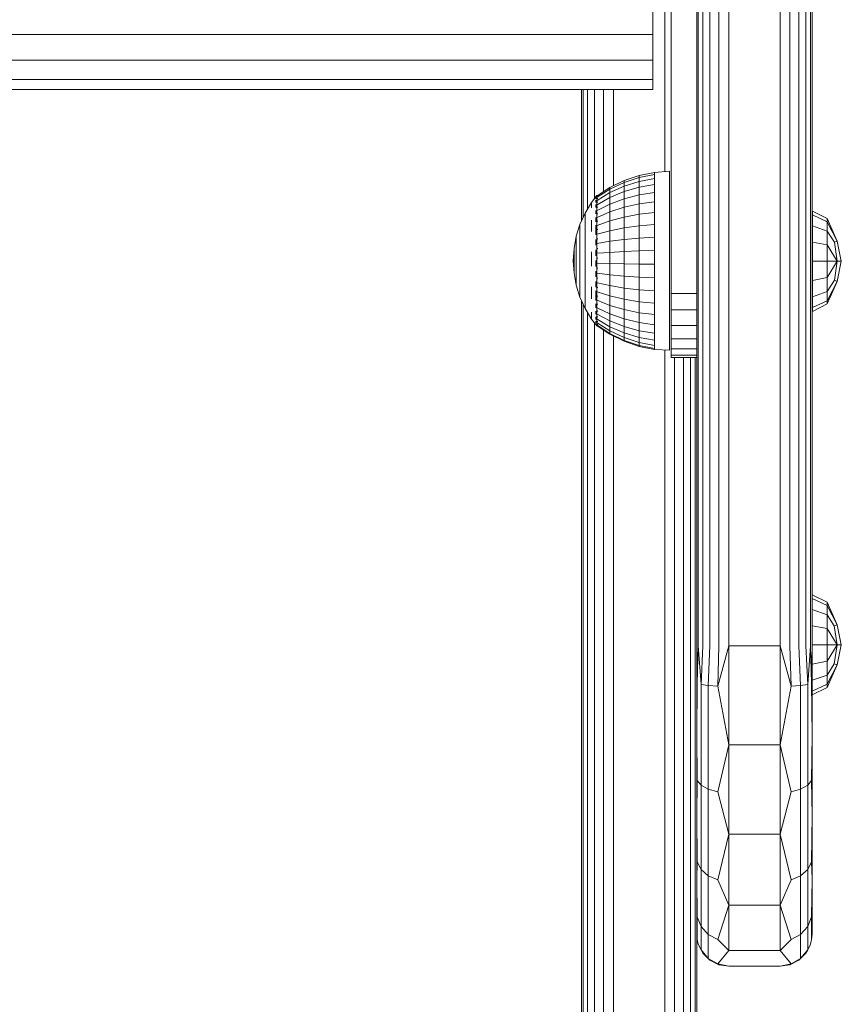
# Model space of a CAD drawing. Units: millimetres. Extents: x 2323 to 578302, y -1972 to 596964.
# Drawn here: x 5222 to 5350, y 5071 to 5225 of the extents above; entities that cross this region are included whole.
import ezdxf

# ---------------------------------------------------------------- set-up
doc = ezdxf.new("R2010")
doc.units = ezdxf.units.MM
doc.layers.add('Контур', color=7, linetype='Continuous', lineweight=15)

msp = doc.modelspace()

# ---------------------------------------------------------------- linework, layer by layer
at = {"layer": 'Контур'}
for p, q in [((5327.663, 5127.3), (5327.663, 5447.3)), ((5327.908, 5447.3), (5327.908, 5127.3)), ((5328.618, 5447.3), (5328.618, 5127.3)), ((5329.724, 5447.3), (5329.724, 5127.3)), ((5331.118, 5447.3), (5331.118, 5127.3)), ((5332.663, 5127.3), (5332.663, 5447.3)), ((5340.663, 5127.3), (5340.663, 5447.3)), ((5342.208, 5127.3), (5342.208, 5447.3)), ((5343.602, 5127.3), (5343.602, 5447.3)), ((5344.708, 5127.3), (5344.708, 5447.3)), ((5345.418, 5127.3), (5345.419, 5447.3)), ((5345.663, 5447.3), (5345.663, 5127.3)), ((5345.663, 5209.21), (5345.663, 5323.8)), ((5323.663, 5182.3), (5323.663, 5272.3)), ((5345.663, 5189.05), (5345.663, 5265.55)), ((5322.664, 5201.323), (5322.665, 5253.433)), ((5320.807, 5227.3), (5320.807, 5222.717)), ((5320.807, 5222.717), (4695.663, 5222.717)), ((5320.807, 5218.687), (5320.807, 5222.717)), ((5320.807, 5218.687), (4695.663, 5218.687)), ((5320.807, 5215.696), (5320.807, 5218.687)), ((5320.807, 5215.696), (4695.663, 5215.696)), ((5320.807, 5214.104), (5320.807, 5215.696)), ((5320.807, 5214.104), (4695.663, 5214.104)), ((5309.664, 5193.571), (5309.664, 5214.104)), ((5309.664, 5193.571), (5309.664, 5214.104)), ((5309.664, 5214.104), (5309.664, 5193.571)), ((5309.909, 5194.114), (5309.909, 5214.104)), ((5310.619, 5195.464), (5310.619, 5214.104)), ((5311.726, 5197.135), (5311.726, 5214.104)), ((5313.119, 5198.18), (5313.119, 5214.104)), ((5314.664, 5199.106), (5314.664, 5214.104)), ((5321.091, 5201.186), (5318.661, 5200.705)), ((5323.4, 5201.387), (5321.091, 5201.186)), ((5321.091, 5201.186), (5321.091, 5200.862)), ((5323.4, 5201.387), (5323.4, 5201.223)), ((5323.4, 5201.387), (5323.4, 5201.223)), ((5323.4, 5200.734), (5323.4, 5201.223)), ((5323.4, 5201.223), (5323.4, 5200.734)), ((5323.4, 5201.223), (5323.4, 5191.387)), ((5316.315, 5199.914), (5314.092, 5198.825)), ((5314.092, 5198.557), (5316.315, 5199.62)), ((5318.661, 5200.705), (5316.315, 5199.914)), ((5316.315, 5199.62), (5318.661, 5200.393)), ((5316.315, 5199.914), (5316.315, 5199.62)), ((5318.661, 5199.776), (5316.315, 5199.04)), ((5316.315, 5199.62), (5316.315, 5199.04)), ((5318.661, 5200.393), (5321.091, 5200.862)), ((5318.661, 5200.705), (5318.661, 5200.393)), ((5318.661, 5200.393), (5318.661, 5199.776)), ((5321.091, 5200.223), (5318.661, 5199.776)), ((5318.661, 5198.869), (5318.661, 5199.776)), ((5321.091, 5200.862), (5321.091, 5200.223)), ((5321.091, 5199.283), (5321.091, 5200.223)), ((5323.4, 5199.933), (5323.4, 5200.734)), ((5323.4, 5200.734), (5323.4, 5199.933)), ((5323.4, 5198.838), (5323.4, 5199.933)), ((5323.4, 5199.933), (5323.4, 5198.838)), ((5314.092, 5198.825), (5312.135, 5197.527)), ((5312.135, 5197.289), (5314.092, 5198.557)), ((5312.135, 5196.82), (5314.092, 5198.027)), ((5316.315, 5199.04), (5314.092, 5198.027)), ((5314.092, 5198.825), (5314.092, 5198.557)), ((5314.092, 5198.557), (5314.092, 5198.027)), ((5314.092, 5197.248), (5316.315, 5198.186)), ((5314.092, 5197.248), (5314.092, 5198.027)), ((5316.315, 5198.186), (5316.315, 5199.04)), ((5316.315, 5198.186), (5318.661, 5198.869)), ((5316.315, 5197.08), (5316.315, 5198.186)), ((5318.661, 5198.869), (5321.091, 5199.283)), ((5318.661, 5197.692), (5318.661, 5198.869)), ((5318.661, 5197.692), (5321.091, 5198.064)), ((5321.091, 5198.064), (5321.091, 5199.283)), ((5321.091, 5196.594), (5321.091, 5198.064)), ((5323.4, 5198.838), (5323.4, 5197.474)), ((5323.4, 5197.474), (5323.4, 5198.838)), ((5311.222, 5196.459), (5310.222, 5194.808)), ((5311.9, 5197.368), (5311.222, 5196.459)), ((5311.222, 5196.321), (5311.222, 5196.048)), ((5311.9, 5197.387), (5311.935, 5197.406)), ((5311.9, 5197.387), (5311.9, 5197.317)), ((5311.9, 5197.226), (5311.921, 5197.264)), ((5311.9, 5197.244), (5311.9, 5197.226)), ((5311.9, 5197.034), (5311.9, 5197.226)), ((5311.9, 5197.226), (5311.966, 5197.224)), ((5311.9, 5196.749), (5311.927, 5196.848)), ((5311.9, 5196.749), (5311.9, 5196.84)), ((5311.9, 5196.749), (5311.976, 5196.752)), ((5311.9, 5196.495), (5311.9, 5196.749)), ((5312.062, 5197.587), (5311.923, 5197.399)), ((5312.062, 5197.587), (5312.225, 5197.587)), ((5312.062, 5197.587), (5312.062, 5197.467)), ((5312.062, 5197.467), (5312.225, 5197.467)), ((5312.062, 5197.467), (5312.062, 5197.111)), ((5312.062, 5197.111), (5312.225, 5197.111)), ((5312.062, 5197.111), (5312.062, 5196.528)), ((5312.062, 5196.528), (5312.225, 5196.528)), ((5312.062, 5196.528), (5312.062, 5195.73)), ((5312.135, 5196.129), (5314.092, 5197.248)), ((5314.092, 5196.237), (5314.092, 5197.248)), ((5314.092, 5196.237), (5316.315, 5197.08)), ((5316.315, 5197.08), (5318.661, 5197.692)), ((5316.315, 5195.746), (5316.315, 5197.08)), ((5318.661, 5196.274), (5318.661, 5197.692)), ((5318.661, 5196.274), (5321.091, 5196.594)), ((5321.091, 5194.909), (5321.091, 5196.594)), ((5323.4, 5197.474), (5323.4, 5195.874)), ((5323.4, 5195.874), (5323.4, 5197.474)), ((5310.222, 5194.808), (5309.429, 5193.05)), ((5310.222, 5194.808), (5310.222, 5194.696)), ((5311.222, 5195.644), (5311.222, 5196.048)), ((5311.9, 5195.971), (5311.9, 5196.168)), ((5311.9, 5195.971), (5311.976, 5196.029)), ((5311.9, 5195.718), (5311.9, 5195.971)), ((5311.9, 5195.971), (5311.927, 5195.802)), ((5311.9, 5194.918), (5311.9, 5195.257)), ((5311.9, 5194.918), (5311.972, 5195.064)), ((5311.9, 5194.701), (5311.9, 5194.918)), ((5311.9, 5194.918), (5311.925, 5194.76)), ((5312.062, 5195.73), (5312.225, 5195.73)), ((5312.062, 5195.73), (5312.062, 5194.736)), ((5312.135, 5195.233), (5314.092, 5196.237)), ((5312.135, 5194.153), (5314.092, 5195.019)), ((5314.092, 5195.019), (5314.092, 5196.237)), ((5314.092, 5195.019), (5316.315, 5195.746)), ((5314.092, 5193.623), (5314.092, 5195.019)), ((5316.315, 5195.746), (5318.661, 5196.274)), ((5316.315, 5194.216), (5316.315, 5195.746)), ((5318.661, 5194.648), (5318.661, 5196.274)), ((5318.661, 5194.648), (5321.091, 5194.909)), ((5321.091, 5193.048), (5321.091, 5194.909)), ((5323.4, 5195.874), (5323.4, 5194.075)), ((5323.4, 5194.075), (5323.4, 5195.874)), ((5345.711, 5195.13), (5348.035, 5193.97)), ((5345.711, 5194.535), (5345.711, 5195.13)), ((5310.222, 5194.696), (5310.222, 5194.473)), ((5310.222, 5194.473), (5310.222, 5194.142)), ((5310.222, 5193.709), (5310.222, 5194.142)), ((5310.222, 5193.709), (5310.222, 5193.18)), ((5311.222, 5193.714), (5311.222, 5192.864)), ((5311.9, 5193.622), (5311.9, 5194.155)), ((5311.9, 5193.622), (5311.963, 5193.857)), ((5311.9, 5193.45), (5311.9, 5193.622)), ((5311.9, 5193.622), (5311.921, 5193.499)), ((5312.062, 5194.736), (5312.225, 5194.736)), ((5312.062, 5194.736), (5312.062, 5193.57)), ((5312.062, 5193.57), (5312.225, 5193.57)), ((5312.062, 5193.57), (5312.062, 5192.26)), ((5312.135, 5192.915), (5314.092, 5193.623)), ((5314.092, 5193.623), (5316.315, 5194.216)), ((5314.092, 5192.08), (5314.092, 5193.623)), ((5316.315, 5194.216), (5318.661, 5194.648)), ((5316.315, 5192.526), (5316.315, 5194.216)), ((5318.661, 5192.851), (5318.661, 5194.648)), ((5323.4, 5194.075), (5323.4, 5192.119)), ((5323.4, 5192.119), (5323.4, 5194.075)), ((5323.4, 5194.075), (5323.4, 5189.048)), ((5345.711, 5194.535), (5348.035, 5193.463)), ((5345.711, 5192.84), (5345.711, 5194.535)), ((5349.597, 5190.457), (5348.035, 5193.97)), ((5348.035, 5193.463), (5348.035, 5193.97)), ((5348.035, 5193.463), (5349.597, 5190.457)), ((5348.035, 5192.02), (5348.035, 5193.463)), ((5309.429, 5193.05), (5308.855, 5191.209)), ((5309.429, 5193.05), (5309.429, 5192.964)), ((5309.429, 5192.964), (5309.429, 5192.794)), ((5309.429, 5192.794), (5309.429, 5192.541)), ((5309.429, 5192.211), (5309.429, 5192.541)), ((5309.429, 5192.211), (5309.429, 5191.807)), ((5309.429, 5191.807), (5309.429, 5191.337)), ((5310.222, 5193.18), (5310.222, 5192.563)), ((5310.222, 5192.563), (5310.222, 5191.868)), ((5310.222, 5191.868), (5310.222, 5191.105)), ((5311.222, 5191.931), (5311.222, 5192.864)), ((5311.9, 5192.125), (5311.9, 5192.958)), ((5311.9, 5192.125), (5311.931, 5192.307)), ((5311.9, 5191.415), (5311.9, 5192.125)), ((5311.9, 5192.125), (5311.942, 5191.926)), ((5312.062, 5192.26), (5312.225, 5192.26)), ((5312.062, 5192.26), (5312.062, 5190.835)), ((5312.135, 5191.547), (5314.092, 5192.08)), ((5314.092, 5192.08), (5316.315, 5192.526)), ((5314.092, 5190.427), (5314.092, 5192.08)), ((5316.315, 5192.526), (5318.661, 5192.851)), ((5316.315, 5190.716), (5316.315, 5192.526)), ((5318.661, 5192.851), (5321.091, 5193.048)), ((5318.661, 5190.926), (5318.661, 5192.851)), ((5321.091, 5191.054), (5321.091, 5193.048)), ((5323.4, 5190.052), (5323.4, 5192.119)), ((5323.4, 5192.119), (5323.4, 5190.052)), ((5345.711, 5192.84), (5348.035, 5192.02)), ((5345.711, 5190.304), (5345.711, 5192.84)), ((5348.035, 5192.02), (5349.15, 5190.273)), ((5348.035, 5189.86), (5348.035, 5192.02)), ((5308.855, 5191.209), (5308.506, 5189.312)), ((5308.855, 5191.209), (5308.855, 5191.151)), ((5308.855, 5191.151), (5308.855, 5191.036)), ((5308.855, 5191.036), (5308.855, 5190.865)), ((5308.855, 5190.642), (5308.855, 5190.865)), ((5308.855, 5190.642), (5308.855, 5190.37)), ((5308.855, 5190.37), (5308.855, 5190.052)), ((5309.429, 5191.337), (5309.429, 5190.806)), ((5309.429, 5190.806), (5309.429, 5190.224)), ((5309.429, 5189.598), (5309.429, 5190.224)), ((5310.222, 5190.285), (5310.222, 5191.105)), ((5310.222, 5190.285), (5310.222, 5189.422)), ((5311.9, 5190.477), (5311.9, 5190.697)), ((5311.9, 5190.477), (5311.921, 5190.648)), ((5311.9, 5189.837), (5311.9, 5190.477)), ((5311.9, 5190.477), (5311.966, 5190.266)), ((5312.062, 5190.835), (5312.225, 5190.835)), ((5312.062, 5190.835), (5312.062, 5189.329)), ((5312.135, 5190.082), (5314.092, 5190.427)), ((5314.092, 5190.427), (5316.315, 5190.716)), ((5314.092, 5190.427), (5314.092, 5188.702)), ((5316.315, 5190.716), (5318.661, 5190.926)), ((5316.315, 5190.716), (5316.315, 5188.828)), ((5318.661, 5190.926), (5321.091, 5191.054)), ((5318.661, 5190.926), (5318.661, 5188.919)), ((5321.091, 5191.054), (5321.091, 5188.974)), ((5345.711, 5190.304), (5348.035, 5189.86)), ((5345.711, 5187.312), (5345.711, 5190.304)), ((5349.15, 5190.273), (5349.597, 5190.457)), ((5349.597, 5187.312), (5349.15, 5190.273)), ((5350.225, 5187.312), (5349.597, 5190.457)), ((5308.39, 5187.387), (5308.506, 5189.312)), ((5308.506, 5189.312), (5308.506, 5189.283)), ((5308.506, 5189.283), (5308.506, 5189.225)), ((5308.506, 5189.225), (5308.506, 5189.139)), ((5308.506, 5189.027), (5308.506, 5189.139)), ((5308.506, 5189.027), (5308.506, 5188.889)), ((5308.506, 5188.889), (5308.506, 5188.729)), ((5308.506, 5188.729), (5308.506, 5188.549)), ((5308.855, 5190.052), (5308.855, 5189.694)), ((5308.855, 5189.694), (5308.855, 5189.301)), ((5308.855, 5188.879), (5308.855, 5189.301)), ((5308.855, 5188.879), (5308.855, 5188.435)), ((5309.429, 5189.598), (5309.429, 5188.94)), ((5309.429, 5188.94), (5309.429, 5188.257)), ((5310.222, 5189.422), (5310.222, 5188.527)), ((5311.222, 5188.781), (5311.222, 5187.667)), ((5311.9, 5188.729), (5311.9, 5189.074)), ((5311.9, 5188.729), (5311.927, 5189.008)), ((5311.9, 5188.178), (5311.9, 5188.729)), ((5311.9, 5188.729), (5311.976, 5188.622)), ((5312.062, 5189.329), (5312.225, 5189.329)), ((5312.062, 5189.329), (5312.062, 5187.778)), ((5312.135, 5188.553), (5314.092, 5188.702)), ((5316.315, 5188.828), (5314.092, 5188.702)), ((5314.092, 5186.947), (5314.092, 5188.702)), ((5318.661, 5188.919), (5316.315, 5188.828)), ((5316.315, 5186.906), (5316.315, 5188.828)), ((5321.091, 5188.974), (5318.661, 5188.919)), ((5318.661, 5186.875), (5318.661, 5188.919)), ((5321.091, 5186.857), (5321.091, 5188.974)), ((5323.4, 5187.923), (5323.4, 5190.052)), ((5323.4, 5190.052), (5323.4, 5187.923)), ((5323.4, 5189.048), (5323.4, 5187.956)), ((5345.663, 5187.908), (5345.663, 5189.05)), ((5348.035, 5189.86), (5349.597, 5187.312)), ((5348.035, 5187.312), (5348.035, 5189.86)), ((5308.39, 5187.387), (5308.506, 5185.458)), ((5308.506, 5188.549), (5308.506, 5188.351)), ((5308.506, 5188.139), (5308.506, 5188.351)), ((5308.506, 5188.139), (5308.506, 5187.915)), ((5308.506, 5187.915), (5308.506, 5187.683)), ((5308.506, 5187.683), (5308.506, 5187.446)), ((5308.506, 5187.446), (5308.506, 5187.209)), ((5308.506, 5186.974), (5308.506, 5187.209)), ((5308.855, 5188.435), (5308.855, 5187.974)), ((5308.855, 5187.974), (5308.855, 5187.505)), ((5308.855, 5187.505), (5308.855, 5187.034)), ((5309.429, 5188.257), (5309.429, 5187.561)), ((5309.429, 5187.561), (5309.429, 5186.863)), ((5310.222, 5188.527), (5310.222, 5187.616)), ((5310.222, 5187.616), (5310.222, 5186.701)), ((5311.222, 5186.548), (5311.222, 5187.667)), ((5311.9, 5186.938), (5311.9, 5187.438)), ((5312.062, 5187.778), (5312.225, 5187.778)), ((5312.062, 5187.778), (5312.062, 5186.217)), ((5323.4, 5187.956), (5323.4, 5186.818)), ((5323.4, 5185.781), (5323.4, 5187.923)), ((5323.4, 5187.923), (5323.4, 5185.781)), ((5345.663, 5186.692), (5345.663, 5187.908)), ((5345.711, 5187.312), (5348.035, 5187.312)), ((5345.711, 5184.321), (5345.711, 5187.312)), ((5348.035, 5187.312), (5349.597, 5187.312)), ((5348.035, 5184.764), (5349.597, 5187.312)), ((5348.035, 5187.312), (5348.035, 5184.764)), ((5349.15, 5184.351), (5349.597, 5187.312)), ((5349.597, 5184.167), (5350.225, 5187.312)), ((5349.597, 5187.312), (5350.225, 5187.312)), ((5308.506, 5186.974), (5308.506, 5186.746)), ((5308.506, 5186.746), (5308.506, 5186.527)), ((5308.506, 5186.527), (5308.506, 5186.321)), ((5308.506, 5186.321), (5308.506, 5186.132)), ((5308.506, 5185.962), (5308.506, 5186.132)), ((5308.506, 5185.962), (5308.506, 5185.813)), ((5308.506, 5185.813), (5308.506, 5185.688)), ((5308.506, 5185.688), (5308.506, 5185.588)), ((5308.506, 5185.588), (5308.506, 5185.516)), ((5308.855, 5186.568), (5308.855, 5187.034)), ((5308.855, 5186.568), (5308.855, 5186.114)), ((5308.855, 5186.114), (5308.855, 5185.68)), ((5308.855, 5185.68), (5308.855, 5185.272)), ((5309.429, 5186.173), (5309.429, 5186.863)), ((5309.429, 5186.173), (5309.429, 5185.501)), ((5310.222, 5185.796), (5310.222, 5186.701)), ((5310.222, 5185.796), (5310.222, 5184.916)), ((5311.9, 5186.938), (5311.978, 5186.976)), ((5311.9, 5186.509), (5311.9, 5186.938)), ((5311.9, 5186.938), (5311.929, 5186.61)), ((5311.9, 5185.162), (5311.9, 5185.761)), ((5312.062, 5186.217), (5312.225, 5186.217)), ((5312.062, 5186.217), (5312.062, 5184.684)), ((5312.135, 5186.997), (5314.092, 5186.947)), ((5314.092, 5186.947), (5316.315, 5186.906)), ((5314.092, 5185.203), (5314.092, 5186.947)), ((5316.315, 5186.906), (5318.661, 5186.875)), ((5316.315, 5184.995), (5316.315, 5186.906)), ((5318.661, 5186.875), (5321.091, 5186.857)), ((5318.661, 5184.844), (5318.661, 5186.875)), ((5321.091, 5184.752), (5321.091, 5186.857)), ((5323.4, 5186.818), (5323.4, 5185.725)), ((5323.4, 5183.677), (5323.4, 5185.781)), ((5323.4, 5185.781), (5323.4, 5183.677)), ((5323.4, 5185.725), (5323.4, 5184.767)), ((5345.663, 5185.55), (5345.663, 5186.692)), ((5345.663, 5184.619), (5345.663, 5185.55)), ((5308.506, 5185.473), (5308.506, 5185.516)), ((5308.506, 5185.458), (5308.506, 5185.473)), ((5308.855, 5183.558), (5308.506, 5185.458)), ((5308.855, 5185.272), (5308.855, 5184.896)), ((5308.855, 5184.557), (5308.855, 5184.896)), ((5308.855, 5184.557), (5308.855, 5184.262)), ((5308.855, 5184.262), (5308.855, 5184.013)), ((5308.855, 5184.013), (5308.855, 5183.816)), ((5309.429, 5185.501), (5309.429, 5184.858)), ((5309.429, 5184.858), (5309.429, 5184.253)), ((5309.429, 5184.253), (5309.429, 5183.695)), ((5310.222, 5184.916), (5310.222, 5184.072)), ((5310.222, 5184.072), (5310.222, 5183.28)), ((5311.9, 5185.162), (5311.972, 5185.33)), ((5311.9, 5184.893), (5311.9, 5185.162)), ((5311.9, 5185.162), (5311.924, 5184.934)), ((5311.9, 5183.457), (5311.9, 5184.138)), ((5312.062, 5184.684), (5312.225, 5184.684)), ((5312.062, 5184.684), (5312.062, 5183.214)), ((5312.135, 5185.451), (5314.092, 5185.203)), ((5314.092, 5185.203), (5316.315, 5184.995)), ((5314.092, 5183.509), (5314.092, 5185.203)), ((5316.315, 5184.995), (5318.661, 5184.844)), ((5316.315, 5183.14), (5316.315, 5184.995)), ((5318.661, 5184.844), (5321.091, 5184.752)), ((5318.661, 5182.872), (5318.661, 5184.844)), ((5321.091, 5182.709), (5321.091, 5184.752)), ((5323.4, 5184.767), (5323.4, 5184.022)), ((5323.4, 5184.022), (5323.4, 5183.549)), ((5345.663, 5184.011), (5345.663, 5184.619)), ((5345.663, 5183.8), (5345.663, 5184.011)), ((5345.711, 5184.321), (5348.035, 5184.764)), ((5345.711, 5181.785), (5345.711, 5184.321)), ((5348.035, 5182.605), (5348.035, 5184.764)), ((5348.035, 5182.605), (5349.15, 5184.351)), ((5348.035, 5180.655), (5349.597, 5184.167)), ((5348.035, 5181.161), (5349.597, 5184.167)), ((5349.15, 5184.351), (5349.597, 5184.167)), ((5308.855, 5183.816), (5308.855, 5183.673)), ((5308.855, 5183.587), (5308.855, 5183.673)), ((5308.855, 5183.558), (5308.855, 5183.587)), ((5309.429, 5181.713), (5308.855, 5183.558)), ((5309.429, 5183.194), (5309.429, 5183.695)), ((5309.429, 5183.194), (5309.429, 5182.756)), ((5309.429, 5182.756), (5309.429, 5182.388)), ((5310.222, 5183.28), (5310.222, 5182.549)), ((5310.222, 5181.892), (5310.222, 5182.549)), ((5311.222, 5183.336), (5311.222, 5182.366)), ((5311.9, 5183.457), (5311.957, 5183.685)), ((5311.9, 5183.264), (5311.9, 5183.457)), ((5311.9, 5183.457), (5311.921, 5183.307)), ((5311.9, 5181.878), (5311.9, 5182.696)), ((5312.062, 5183.214), (5312.225, 5183.214)), ((5312.062, 5183.214), (5312.062, 5181.842)), ((5312.135, 5183.949), (5314.092, 5183.509)), ((5312.135, 5182.528), (5314.092, 5181.906)), ((5314.092, 5183.509), (5316.315, 5183.14)), ((5314.092, 5181.906), (5314.092, 5183.509)), ((5316.315, 5183.14), (5318.661, 5182.872)), ((5316.315, 5181.385), (5316.315, 5183.14)), ((5318.661, 5182.872), (5321.091, 5182.709)), ((5318.661, 5181.006), (5318.661, 5182.872)), ((5321.091, 5180.775), (5321.091, 5182.709)), ((5323.4, 5181.66), (5323.4, 5183.677)), ((5323.4, 5183.677), (5323.4, 5181.66)), ((5323.4, 5173.755), (5323.4, 5183.549)), ((5323.4, 5173.428), (5323.4, 5183.549)), ((5345.663, 5127.3), (5345.663, 5183.8)), ((5345.663, 5152.3), (5345.663, 5183.8)), ((5345.711, 5181.785), (5348.035, 5182.605)), ((5348.035, 5181.161), (5348.035, 5182.605)), ((5309.429, 5182.388), (5309.429, 5182.096)), ((5309.429, 5182.096), (5309.429, 5181.884)), ((5309.429, 5181.756), (5309.429, 5181.884)), ((5309.429, 5181.713), (5309.429, 5181.756)), ((5310.222, 5179.951), (5309.429, 5181.713)), ((5309.664, 5051.896), (5309.664, 5181.191)), ((5309.664, 5051.896), (5309.664, 5181.191)), ((5309.664, 5181.191), (5309.664, 5051.896)), ((5310.222, 5181.892), (5310.222, 5181.318)), ((5310.222, 5181.318), (5310.222, 5180.836)), ((5311.222, 5181.473), (5311.222, 5182.366)), ((5311.9, 5181.878), (5311.925, 5182.012)), ((5311.9, 5181.194), (5311.9, 5181.878)), ((5311.9, 5181.878), (5311.953, 5181.624)), ((5312.062, 5181.842), (5312.225, 5181.842)), ((5312.062, 5181.842), (5312.062, 5180.601)), ((5312.135, 5181.221), (5314.092, 5180.432)), ((5314.092, 5181.906), (5316.315, 5181.385)), ((5314.092, 5180.432), (5314.092, 5181.906)), ((5316.315, 5181.385), (5318.661, 5181.006)), ((5316.315, 5179.77), (5316.315, 5181.385)), ((5318.661, 5181.006), (5321.091, 5180.775)), ((5318.661, 5179.289), (5318.661, 5181.006)), ((5323.4, 5179.777), (5323.4, 5181.66)), ((5323.663, 5182.3), (5327.663, 5182.3)), ((5323.663, 5179.712), (5323.663, 5182.3)), ((5345.711, 5180.09), (5345.711, 5181.785)), ((5345.711, 5180.09), (5348.035, 5181.161)), ((5348.035, 5181.161), (5348.035, 5180.655)), ((5309.909, 5051.896), (5309.909, 5180.647)), ((5310.222, 5180.836), (5310.222, 5180.453)), ((5310.222, 5180.453), (5310.222, 5180.176)), ((5310.222, 5180.008), (5310.222, 5180.176)), ((5310.222, 5179.951), (5310.222, 5180.008)), ((5311.222, 5178.298), (5310.222, 5179.951)), ((5311.9, 5180.476), (5311.9, 5180.683)), ((5311.9, 5180.476), (5311.923, 5180.616)), ((5311.9, 5180.048), (5311.9, 5180.476)), ((5311.9, 5180.476), (5311.969, 5180.281)), ((5311.9, 5179.297), (5311.9, 5179.536)), ((5311.9, 5179.297), (5311.927, 5179.465)), ((5312.062, 5180.601), (5312.225, 5180.601)), ((5312.062, 5180.601), (5312.062, 5179.518)), ((5312.062, 5179.518), (5312.225, 5179.518)), ((5312.062, 5179.518), (5312.062, 5178.619)), ((5312.135, 5180.059), (5314.092, 5179.121)), ((5314.092, 5180.432), (5316.315, 5179.77)), ((5314.092, 5179.121), (5314.092, 5180.432)), ((5316.315, 5179.77), (5318.661, 5179.289)), ((5316.315, 5178.334), (5316.315, 5179.77)), ((5321.091, 5178.997), (5321.091, 5180.775)), ((5323.4, 5178.072), (5323.4, 5179.777)), ((5323.663, 5179.712), (5327.663, 5179.712)), ((5323.663, 5177.3), (5323.663, 5179.712)), ((5345.711, 5179.495), (5348.035, 5180.655)), ((5345.711, 5179.495), (5345.711, 5180.09)), ((5310.619, 5051.896), (5310.619, 5179.294)), ((5311.222, 5179.379), (5311.222, 5178.912)), ((5311.222, 5178.572), (5311.222, 5178.912)), ((5311.222, 5178.572), (5311.222, 5178.367)), ((5312.062, 5177.217), (5311.222, 5178.298)), ((5311.9, 5179.033), (5311.9, 5179.297)), ((5311.9, 5179.297), (5311.975, 5179.197)), ((5311.9, 5178.377), (5311.9, 5178.635)), ((5311.9, 5178.239), (5311.9, 5178.377)), ((5311.9, 5178.377), (5311.976, 5178.353)), ((5311.9, 5178.377), (5311.927, 5178.245)), ((5311.9, 5177.747), (5311.9, 5177.985)), ((5312.062, 5178.619), (5312.225, 5178.619)), ((5312.062, 5178.619), (5312.062, 5177.926)), ((5312.062, 5177.926), (5312.225, 5177.926)), ((5312.062, 5177.926), (5312.062, 5177.455)), ((5312.135, 5179.068), (5314.092, 5178.004)), ((5312.135, 5178.273), (5314.092, 5177.106)), ((5314.092, 5179.121), (5316.315, 5178.334)), ((5314.092, 5179.121), (5314.092, 5178.004)), ((5316.315, 5177.11), (5314.092, 5178.004)), ((5314.092, 5177.106), (5314.092, 5178.004)), ((5316.315, 5178.334), (5318.661, 5177.762)), ((5316.315, 5178.334), (5316.315, 5177.11)), ((5318.661, 5179.289), (5321.091, 5178.997)), ((5318.661, 5177.762), (5318.661, 5179.289)), ((5321.091, 5177.415), (5321.091, 5178.997)), ((5323.4, 5176.586), (5323.4, 5178.072)), ((5311.725, 5051.896), (5311.726, 5177.65)), ((5311.9, 5177.747), (5311.973, 5177.753)), ((5311.9, 5177.697), (5311.9, 5177.747)), ((5311.9, 5177.747), (5311.925, 5177.68)), ((5311.9, 5177.427), (5311.9, 5177.563)), ((5311.9, 5177.427), (5311.954, 5177.418)), ((5311.9, 5177.427), (5311.922, 5177.403)), ((5312.062, 5177.455), (5312.225, 5177.455)), ((5312.062, 5177.455), (5312.062, 5177.217)), ((5312.062, 5177.217), (5312.225, 5177.217)), ((5312.135, 5177.691), (5314.092, 5176.449)), ((5312.135, 5177.336), (5314.092, 5176.049)), ((5312.135, 5177.217), (5314.092, 5175.915)), ((5313.119, 5051.896), (5313.119, 5176.562)), ((5314.092, 5177.106), (5316.315, 5176.127)), ((5314.092, 5176.449), (5314.092, 5177.106)), ((5314.092, 5176.449), (5316.315, 5175.408)), ((5314.092, 5176.049), (5314.092, 5176.449)), ((5318.661, 5176.461), (5316.315, 5177.11)), ((5316.315, 5176.127), (5316.315, 5177.11)), ((5318.661, 5177.762), (5321.091, 5177.415)), ((5318.661, 5177.762), (5318.661, 5176.461)), ((5321.091, 5176.067), (5318.661, 5176.461)), ((5318.661, 5175.416), (5318.661, 5176.461)), ((5321.091, 5177.415), (5321.091, 5176.067)), ((5323.4, 5175.353), (5323.4, 5176.586)), ((5323.663, 5177.3), (5327.663, 5177.3)), ((5323.663, 5175.229), (5323.663, 5177.3)), ((5314.092, 5176.049), (5316.315, 5174.97)), ((5314.092, 5175.915), (5314.092, 5176.049)), ((5314.092, 5175.915), (5316.315, 5174.823)), ((5314.664, 5051.896), (5314.664, 5175.633)), ((5316.315, 5176.127), (5318.661, 5175.416)), ((5316.315, 5175.408), (5316.315, 5176.127)), ((5316.315, 5175.408), (5318.661, 5174.652)), ((5316.315, 5174.97), (5316.315, 5175.408)), ((5316.315, 5174.97), (5318.661, 5174.186)), ((5316.315, 5174.823), (5316.315, 5174.97)), ((5316.315, 5174.823), (5318.661, 5174.029)), ((5318.661, 5175.416), (5321.091, 5174.985)), ((5318.661, 5174.652), (5318.661, 5175.416)), ((5321.091, 5174.985), (5321.091, 5176.067)), ((5321.091, 5174.192), (5321.091, 5174.985)), ((5323.4, 5174.402), (5323.4, 5175.353)), ((5323.663, 5175.229), (5327.663, 5175.229)), ((5323.663, 5173.64), (5323.663, 5175.229)), ((5318.661, 5174.652), (5321.091, 5174.192)), ((5318.661, 5174.186), (5318.661, 5174.652)), ((5318.661, 5174.186), (5321.091, 5173.71)), ((5318.661, 5174.029), (5318.661, 5174.186)), ((5318.661, 5174.029), (5321.091, 5173.548)), ((5321.091, 5173.71), (5321.091, 5174.192)), ((5321.091, 5173.548), (5321.091, 5173.71)), ((5323.4, 5173.428), (5321.091, 5173.548)), ((5322.664, 5051.896), (5322.664, 5173.466)), ((5323.4, 5173.755), (5323.4, 5174.402)), ((5323.4, 5173.428), (5323.4, 5173.755)), ((5323.663, 5173.64), (5327.663, 5173.64)), ((5323.663, 5172.641), (5323.663, 5173.64)), ((5323.663, 5172.641), (5327.663, 5172.641)), ((5323.663, 5172.3), (5323.663, 5172.641)), ((5323.663, 5172.3), (5327.663, 5172.3)), ((5324.209, 5051.896), (5324.21, 5172.3)), ((5325.603, 5051.896), (5325.603, 5172.3)), ((5326.709, 5051.896), (5326.71, 5172.3)), ((5327.42, 5051.896), (5327.42, 5172.3)), ((5345.663, 5127.3), (5345.663, 5152.3)), ((5345.663, 5090.894), (5345.663, 5137.977)), ((5327.663, 5132.3), (5327.663, 5136.238)), ((5345.685, 5135.273), (5348.009, 5134.114)), ((5345.685, 5134.678), (5345.685, 5135.273)), ((5345.685, 5134.678), (5348.009, 5133.607)), ((5345.685, 5132.983), (5345.685, 5134.678)), ((5349.571, 5130.601), (5348.009, 5134.114)), ((5348.009, 5133.607), (5348.009, 5134.114)), ((5348.009, 5133.607), (5349.571, 5130.601)), ((5348.009, 5132.164), (5348.009, 5133.607)), ((5327.663, 5133.014), (5327.663, 5132.3)), ((5327.663, 5127.3), (5327.663, 5132.3)), ((5345.685, 5132.983), (5348.009, 5132.164)), ((5345.685, 5130.447), (5345.685, 5132.983)), ((5348.009, 5132.164), (5349.125, 5130.417)), ((5348.009, 5130.004), (5348.009, 5132.164)), ((5345.685, 5130.447), (5348.009, 5130.004)), ((5345.685, 5127.456), (5345.685, 5130.447)), ((5349.125, 5130.417), (5349.571, 5130.601)), ((5349.571, 5127.456), (5349.125, 5130.417)), ((5350.199, 5127.456), (5349.571, 5130.601)), ((5348.009, 5130.004), (5349.571, 5127.456)), ((5348.009, 5127.456), (5348.009, 5130.004)), ((5327.663, 5127.3), (5327.739, 5121.498)), ((5327.663, 5127.3), (5327.663, 5113.394)), ((5327.908, 5127.3), (5327.739, 5121.498)), ((5327.908, 5127.3), (5328.333, 5121.291)), ((5328.618, 5127.3), (5328.333, 5121.291)), ((5329.724, 5127.3), (5329.449, 5121.123)), ((5331.118, 5127.3), (5330.953, 5121.013)), ((5332.663, 5127.3), (5330.953, 5121.013)), ((5332.663, 5127.3), (5332.663, 5111.849)), ((5340.663, 5127.3), (5332.663, 5127.3)), ((5340.663, 5127.3), (5342.373, 5121.013)), ((5340.663, 5111.849), (5340.663, 5127.3)), ((5342.208, 5127.3), (5342.373, 5121.013)), ((5343.602, 5127.3), (5343.877, 5121.123)), ((5344.708, 5127.3), (5344.993, 5121.291)), ((5345.418, 5127.3), (5344.993, 5121.291)), ((5345.418, 5127.3), (5345.587, 5121.498)), ((5345.663, 5127.3), (5345.587, 5121.498)), ((5345.663, 5127.3), (5345.663, 5113.394)), ((5345.685, 5127.456), (5348.009, 5127.456)), ((5345.685, 5124.464), (5345.685, 5127.456)), ((5348.009, 5127.456), (5349.571, 5127.456)), ((5348.009, 5124.908), (5349.571, 5127.456)), ((5348.009, 5127.456), (5348.009, 5124.908)), ((5349.125, 5124.495), (5349.571, 5127.456)), ((5349.571, 5124.311), (5350.199, 5127.456)), ((5349.571, 5127.456), (5350.199, 5127.456)), ((5345.685, 5124.464), (5348.009, 5124.908)), ((5345.685, 5121.928), (5345.685, 5124.464)), ((5348.009, 5122.748), (5348.009, 5124.908)), ((5348.009, 5122.748), (5349.125, 5124.495)), ((5348.009, 5120.798), (5349.571, 5124.311)), ((5348.009, 5121.305), (5349.571, 5124.311)), ((5349.125, 5124.495), (5349.571, 5124.311)), ((5345.685, 5121.928), (5348.009, 5122.748)), ((5348.009, 5121.305), (5348.009, 5122.748)), ((5327.663, 5113.394), (5327.739, 5121.498)), ((5328.333, 5105.538), (5328.333, 5121.291)), ((5329.449, 5121.123), (5328.333, 5121.291)), ((5329.449, 5104.929), (5329.449, 5121.123)), ((5330.953, 5121.013), (5329.449, 5121.123)), ((5342.373, 5121.013), (5343.877, 5121.123)), ((5343.877, 5121.123), (5344.993, 5121.291)), ((5343.877, 5121.123), (5343.877, 5104.929)), ((5344.993, 5121.291), (5344.993, 5105.538)), ((5345.663, 5113.394), (5345.587, 5121.498)), ((5345.685, 5120.234), (5345.685, 5121.928)), ((5345.685, 5120.234), (5348.009, 5121.305)), ((5348.009, 5121.305), (5348.009, 5120.798)), ((5332.663, 5111.849), (5330.953, 5121.013)), ((5340.663, 5111.849), (5342.373, 5121.013)), ((5345.685, 5119.639), (5348.009, 5120.798)), ((5345.685, 5119.639), (5345.685, 5120.234)), ((5327.663, 5113.394), (5327.739, 5106.286)), ((5327.663, 5100.85), (5327.663, 5113.394)), ((5345.663, 5113.394), (5345.587, 5106.286)), ((5345.663, 5113.394), (5345.663, 5100.85)), ((5332.663, 5111.849), (5330.953, 5104.531)), ((5332.663, 5111.849), (5332.663, 5097.911)), ((5340.663, 5111.849), (5332.663, 5111.849)), ((5340.663, 5111.849), (5342.373, 5104.531)), ((5340.663, 5097.911), (5340.663, 5111.849)), ((5327.663, 5100.85), (5327.739, 5106.286)), ((5328.333, 5105.538), (5327.739, 5106.286)), ((5344.993, 5105.538), (5345.587, 5106.286)), ((5345.663, 5100.85), (5345.587, 5106.286)), ((5328.333, 5092.41), (5328.333, 5105.538)), ((5329.449, 5104.929), (5328.333, 5105.538)), ((5329.449, 5091.433), (5329.449, 5104.929)), ((5330.953, 5104.531), (5329.449, 5104.929)), ((5332.663, 5097.911), (5330.953, 5104.531)), ((5340.663, 5097.911), (5342.373, 5104.531)), ((5342.373, 5104.531), (5343.877, 5104.929)), ((5343.877, 5104.929), (5344.993, 5105.538)), ((5343.877, 5104.929), (5343.877, 5091.433)), ((5344.993, 5105.538), (5344.993, 5092.41)), ((5327.663, 5100.85), (5327.739, 5093.608)), ((5327.663, 5090.894), (5327.663, 5100.85)), ((5345.663, 5100.85), (5345.587, 5093.608)), ((5345.663, 5100.85), (5345.663, 5090.894)), ((5332.663, 5097.911), (5330.953, 5090.795)), ((5332.663, 5097.911), (5332.663, 5086.849)), ((5340.663, 5097.911), (5332.663, 5097.911)), ((5340.663, 5097.911), (5342.373, 5090.795)), ((5340.663, 5086.849), (5340.663, 5097.911)), ((5327.663, 5090.894), (5327.739, 5093.608)), ((5328.333, 5092.41), (5327.739, 5093.608)), ((5344.993, 5092.41), (5345.587, 5093.608)), ((5345.663, 5090.894), (5345.587, 5093.608)), ((5328.333, 5083.49), (5328.333, 5092.41)), ((5329.449, 5091.433), (5328.333, 5092.41)), ((5343.877, 5091.433), (5344.993, 5092.41)), ((5344.993, 5092.41), (5344.993, 5083.49)), ((5327.663, 5090.894), (5327.739, 5084.995)), ((5327.663, 5084.503), (5327.663, 5090.894)), ((5329.449, 5082.263), (5329.449, 5091.433)), ((5330.953, 5090.795), (5329.449, 5091.433)), ((5332.663, 5086.849), (5330.953, 5090.795)), ((5340.663, 5086.849), (5342.373, 5090.795)), ((5342.373, 5090.795), (5343.877, 5091.433)), ((5343.877, 5091.433), (5343.877, 5082.263)), ((5345.663, 5090.894), (5345.587, 5084.995)), ((5345.663, 5090.894), (5345.663, 5084.503)), ((5332.663, 5086.849), (5330.953, 5081.462)), ((5332.663, 5086.849), (5332.663, 5079.747)), ((5340.663, 5086.849), (5332.663, 5086.849)), ((5340.663, 5086.849), (5342.373, 5081.462)), ((5340.663, 5079.747), (5340.663, 5086.849)), ((5327.663, 5084.503), (5327.739, 5084.995)), ((5327.663, 5084.503), (5327.739, 5081.484)), ((5327.663, 5082.3), (5327.663, 5084.503)), ((5328.333, 5083.49), (5327.739, 5084.995)), ((5327.739, 5081.484), (5327.739, 5084.995)), ((5344.993, 5083.49), (5345.587, 5084.995)), ((5345.587, 5084.995), (5345.587, 5081.484)), ((5345.663, 5084.503), (5345.587, 5084.995)), ((5345.663, 5084.503), (5345.587, 5081.484)), ((5345.663, 5084.503), (5345.663, 5082.3)), ((5328.333, 5079.854), (5328.333, 5083.49)), ((5329.449, 5082.263), (5328.333, 5083.49)), ((5343.877, 5082.263), (5344.993, 5083.49)), ((5344.993, 5083.49), (5344.993, 5079.854)), ((5327.663, 5082.3), (5327.739, 5081.484)), ((5327.664, 5051.896), (5327.664, 5082.287)), ((5327.908, 5080.755), (5327.739, 5081.484)), ((5329.449, 5078.525), (5329.449, 5082.263)), ((5330.953, 5081.462), (5329.449, 5082.263)), ((5332.663, 5079.747), (5330.953, 5081.462)), ((5340.663, 5079.747), (5342.373, 5081.462)), ((5342.373, 5081.462), (5343.877, 5082.263)), ((5343.877, 5082.263), (5343.877, 5078.525)), ((5345.418, 5080.755), (5345.587, 5081.484)), ((5345.663, 5082.3), (5345.587, 5081.484)), ((5327.908, 5080.755), (5328.333, 5079.854)), ((5329.449, 5078.525), (5328.333, 5079.854)), ((5328.618, 5079.361), (5328.333, 5079.854)), ((5332.663, 5079.747), (5330.953, 5077.658)), ((5340.663, 5079.747), (5332.663, 5079.747)), ((5340.663, 5079.747), (5342.373, 5077.658)), ((5343.877, 5078.525), (5344.993, 5079.854)), ((5344.708, 5079.361), (5344.993, 5079.854)), ((5345.418, 5080.755), (5344.993, 5079.854)), ((5328.618, 5079.361), (5329.449, 5078.525)), ((5329.724, 5078.255), (5329.449, 5078.525)), ((5330.953, 5077.658), (5329.449, 5078.525)), ((5329.724, 5078.255), (5331.118, 5077.545)), ((5342.208, 5077.545), (5343.602, 5078.255)), ((5342.373, 5077.658), (5343.877, 5078.525)), ((5343.602, 5078.255), (5343.877, 5078.525)), ((5344.708, 5079.361), (5343.877, 5078.525)), ((5331.118, 5077.545), (5330.953, 5077.658)), ((5332.663, 5077.3), (5330.953, 5077.658)), ((5332.663, 5077.3), (5331.118, 5077.545)), ((5340.663, 5077.3), (5332.663, 5077.3)), ((5340.663, 5077.3), (5342.373, 5077.658)), ((5340.663, 5077.3), (5342.208, 5077.545)), ((5342.208, 5077.545), (5342.373, 5077.658))]:
    msp.add_line(p, q, dxfattribs=at)

doc.saveas('drawing.dxf')
